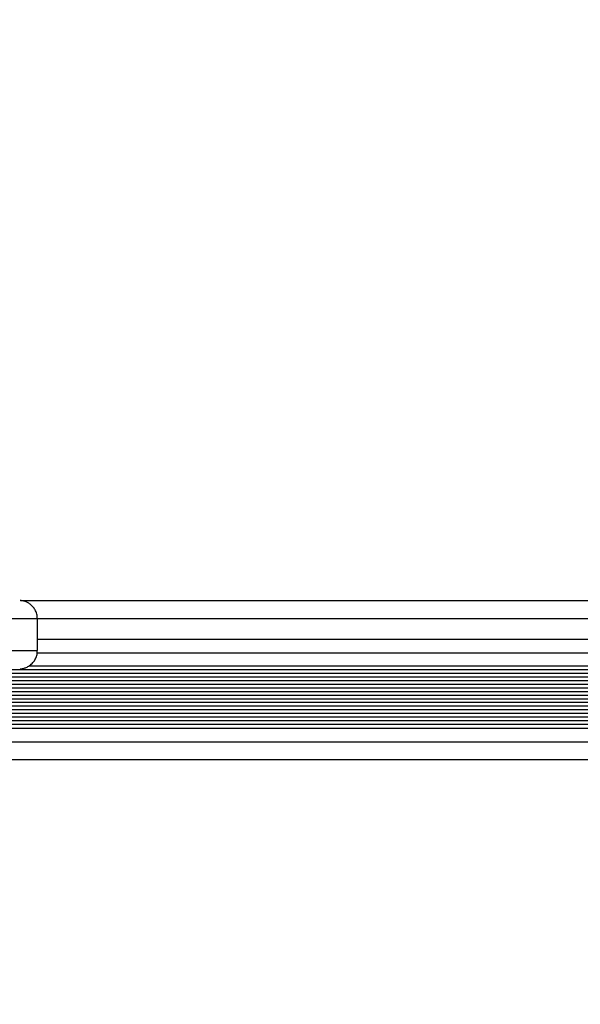
# Model space of a CAD drawing. Units: millimetres. Extents: x 89 to 1172, y 148 to 1038.
# Drawn here: x 677 to 689, y 763 to 784 of the extents above; entities that cross this region are included whole.
import ezdxf

# ---------------------------------------------------------------- set-up
doc = ezdxf.new("R2010")
doc.units = ezdxf.units.MM
doc.header["$LTSCALE"] = 100
doc.styles.add('SLDTEXTSTYLE0', font='TXT', dxfattribs={"width": 0.75})
doc.dimstyles.new('SLDDIMSTYLE1', dxfattribs={"dimtxt": 15.875, "dimasz": 8, "dimexe": 0, "dimexo": 0.0625, "dimgap": 3.96875, "dimtad": 2, "dimdec": 0, "dimrnd": 1e-09, "dimzin": 12, "dimdsep": 46, "dimtxsty": 'SLDTEXTSTYLE0', "dimblk1": 'DOT', "dimblk2": 'DOT', "dimsah": 1, "dimcen": 0.09, "dimse1": 1, "dimse2": 1, "dimadec": 0, "dimazin": 3, "dimtfac": 1, "dimtdec": 0, "dimtofl": 0, "dimtmove": 0, "dimatfit": 3, "dimldrblk": 'DOT', "dimfxl": 0, "dimfrac": 2, "dimtolj": 1, "dimtzin": 12, "dimarcsym": 0})

# ---------------------------------------------------------------- blocks, each defined once
blk = doc.blocks.new('_DOT')
at = {"color": 0, "linetype": 'ByBlock', "lineweight": -2}
blk.add_line((-0.5, 0), (-1, 0), dxfattribs=at)
at = {"color": 0, "linetype": 'ByBlock', "const_width": 0.5}
blk.add_lwpolyline([(-0.25, 0, 1), (0.25, 0, 1)], format="xyb", close=True, dxfattribs=at)
blk = doc.blocks.new('_D_1')
at = {"color": 7, "linetype": 'Continuous', "lineweight": 18}
blk.add_line((955.262, 1017.232), (289.129, 1017.232), dxfattribs=at)
at = {"color": 7, "linetype": 'Continuous', "lineweight": 18, "xscale": 8, "yscale": 8, "rotation": 180.0000000000004}
blk.add_blockref('_DOT', (289.129, 1017.232), dxfattribs=at)
at = {"color": 7, "linetype": 'Continuous', "lineweight": 18, "xscale": 8, "yscale": 8}
blk.add_blockref('_DOT', (955.262, 1017.232), dxfattribs=at)
at = {"color": 7, "linetype": 'Continuous', "lineweight": 18, "insert": (604.601, 1037.696), "char_height": 15.875, "attachment_point": 1, "style": 'SLDTEXTSTYLE0'}
blk.add_mtext('666', dxfattribs=at)
blk = doc.blocks.new('_D_2')
at = {"color": 7, "linetype": 'Continuous', "lineweight": 18}
blk.add_line((109.361, 376.881), (109.361, 841.687), dxfattribs=at)
at = {"color": 7, "linetype": 'Continuous', "lineweight": 18, "xscale": 8, "yscale": 8}
for p, rotation in [((109.361, 841.687), 90.0000000000004), ((109.361, 376.881), 270.0000000000004)]:
    blk.add_blockref('_DOT', p, dxfattribs=dict(at, rotation=rotation))
at = {"color": 7, "linetype": 'Continuous', "lineweight": 18, "insert": (88.897, 591.689), "char_height": 15.875, "attachment_point": 1, "rotation": 90, "style": 'SLDTEXTSTYLE0'}
blk.add_mtext('465', dxfattribs=at)

msp = doc.modelspace()

# ---------------------------------------------------------------- linework, layer by layer
at = {"color": 7, "linetype": 'Continuous', "lineweight": 25}
for p, q in [((676.576, 771.387), (712.851, 771.387)), ((676.951, 770.287), (676.951, 770.987)), ((712.451, 770.987), (676.951, 770.987)), ((676.951, 770.537), (712.451, 770.537)), ((676.947, 770.237), (712.454, 770.237)), ((669.451, 769.871), (719.951, 769.871)), ((676.766, 769.952), (712.632, 769.952)), ((669.451, 769.792), (719.951, 769.792)), ((669.451, 769.711), (719.951, 769.711)), ((669.451, 769.632), (719.951, 769.632)), ((668.651, 769.472), (720.751, 769.472)), ((669.451, 769.551), (719.951, 769.551)), ((668.392, 769.231), (721.01, 769.231)), ((668.546, 769.312), (720.856, 769.312)), ((668.651, 769.391), (720.751, 769.391)), ((668.161, 769.071), (721.241, 769.071)), ((668.206, 769.152), (721.196, 769.152)), ((668.239, 768.992), (721.163, 768.992)), ((668.305, 768.911), (721.097, 768.911)), ((668.357, 768.832), (721.045, 768.832)), ((668.401, 768.751), (721.001, 768.751)), ((668.436, 768.672), (720.966, 768.672)), ((668.465, 768.587), (720.937, 768.587)), ((668.509, 768.287), (720.894, 768.287)), ((720.972, 767.887), (668.43, 767.887))]:
    msp.add_line(p, q, dxfattribs=at)
at = {"color": 7, "linetype": 'Continuous', "lineweight": 25, "flags": 128}
for points in [[(676.951, 770.987), (676.947, 770.987), (676.911, 770.987), (676.84, 770.987), (676.733, 770.987), (676.591, 770.987), (676.414, 770.987), (676.203, 770.987), (675.956, 770.987), (675.675, 770.987), (675.36, 770.987), (675.012, 770.987), (674.631, 770.987), (674.216, 770.987), (673.77, 770.987), (673.293, 770.987)], [(673.293, 770.287), (673.77, 770.287), (674.216, 770.287), (674.631, 770.287), (675.012, 770.287), (675.36, 770.287), (675.675, 770.287), (675.956, 770.287), (676.203, 770.287), (676.414, 770.287), (676.591, 770.287), (676.733, 770.287), (676.84, 770.287), (676.911, 770.287), (676.947, 770.287), (676.951, 770.287)]]:
    msp.add_lwpolyline(points, dxfattribs=at)
at = {"color": 7, "linetype": 'Continuous', "lineweight": 25}
for points, knots in [([(676.947, 770.987), (676.948, 771.004), (676.951, 771.056), (676.926, 771.137), (676.881, 771.219), (676.826, 771.281), (676.767, 771.326), (676.71, 771.356), (676.658, 771.373), (676.616, 771.382), (676.588, 771.386), (676.575, 771.386), (676.573, 771.386)], [0, 0, 0, 0, 0.083833, 0.2571, 0.408962, 0.544686, 0.665814, 0.772187, 0.862582, 0.935015, 0.987326, 1, 1, 1, 1]), ([(676.573, 769.888), (676.577, 769.888), (676.606, 769.889), (676.658, 769.899), (676.729, 769.926), (676.803, 769.972), (676.872, 770.041), (676.923, 770.13), (676.95, 770.214), (676.948, 770.268), (676.947, 770.287)], [0, 0, 0, 0, 0.0225429, 0.1444187, 0.2575875, 0.4001987, 0.5729046, 0.7343814, 0.9074936, 1, 1, 1, 1])]:
    msp.add_open_spline(points, degree=3, knots=knots, dxfattribs=at)

# ---------------------------------------------------------------- dimensions: what is measured, and where the dimension line sits
at = {"color": 7, "linetype": 'Continuous', "lineweight": 18}
dim = msp.add_linear_dim(base=(289.129, 1017.232), p1=(955.262, 839.299), p2=(289.129, 560.725), dimstyle='SLDDIMSTYLE1', dxfattribs=at)
dim.commit()
dim.dimension.update_dxf_attribs({"geometry": '_D_1', "text_midpoint": (622.195, 1017.232), "dimtype": 160})
dim = msp.add_linear_dim(base=(109.361, 841.687), p1=(293.071, 376.881), p2=(940.533, 841.687), angle=90, dimstyle='SLDDIMSTYLE1', dxfattribs=at)
dim.commit()
dim.dimension.update_dxf_attribs({"geometry": '_D_2', "text_midpoint": (109.361, 609.284), "dimtype": 160})

doc.saveas('drawing.dxf')
